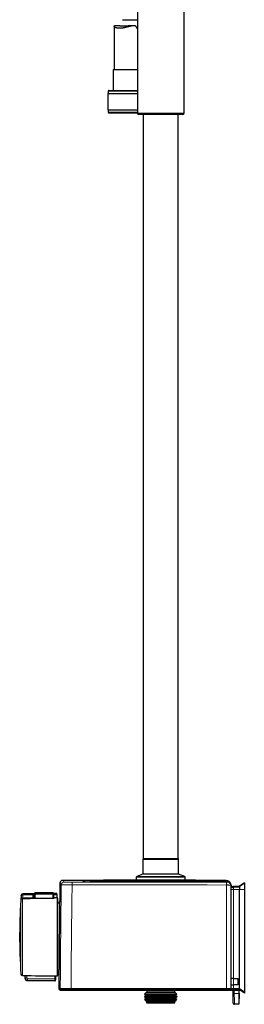
# Model space of a CAD drawing. Units: millimetres. Extents: x 8 to 2426, y 12 to 2386.
# Drawn here: x 456 to 600, y 1121 to 1753 of the extents above; entities that cross this region are included whole.
import ezdxf

# ---------------------------------------------------------------- set-up
doc = ezdxf.new("R2010")
doc.units = ezdxf.units.MM

msp = doc.modelspace()

# ---------------------------------------------------------------- linework, layer by layer
at = {"color": 7, "linetype": 'Continuous', "lineweight": 30}
for p, q in [((561.12, 1692.82), (561.12, 1812.82)), ((531.12, 1770.37), (531.12, 1692.82)), ((516.16, 1748.57), (516.16, 1720.47)), ((519.92, 1748.83), (516.47, 1748.83)), ((521.57, 1752.67), (531.05, 1752.67)), ((528.72, 1748.83), (525.28, 1748.83)), ((515.61, 1720.47), (515.61, 1707.35)), ((519.4, 1720.47), (515.61, 1720.47)), ((531.12, 1720.47), (519.4, 1720.47)), ((512.19, 1705.35), (512.19, 1694.85)), ((512.19, 1705.35), (517.59, 1705.35)), ((512.36, 1706.85), (512.36, 1705.35)), ((512.86, 1707.35), (517.95, 1707.35)), ((517.59, 1705.35), (531.12, 1705.35)), ((517.95, 1707.35), (531.12, 1707.35)), ((512.19, 1694.85), (517.59, 1694.85)), ((512.36, 1694.85), (512.36, 1693.35)), ((531.12, 1692.85), (512.86, 1692.85)), ((517.59, 1694.85), (531.12, 1694.85)), ((560.12, 1691.82), (532.12, 1691.82)), ((534.87, 1691.82), (534.87, 1214.98)), ((557.37, 1214.98), (557.37, 1691.82)), ((534.62, 1214.28), (534.62, 1204.98)), ((534.87, 1214.98), (535.07, 1214.78)), ((534.87, 1214.98), (546.11, 1214.98)), ((546.11, 1214.78), (535.07, 1214.78)), ((546.11, 1214.98), (557.37, 1214.98)), ((557.17, 1214.78), (546.11, 1214.78)), ((557.17, 1214.78), (557.37, 1214.98)), ((557.62, 1204.98), (557.62, 1214.28)), ((501.81, 1199.87), (501.39, 1199.87)), ((530.37, 1202.94), (530.37, 1200.98)), ((530.37, 1200.98), (530.39, 1200.95)), ((530.37, 1200.98), (561.87, 1200.98)), ((534.62, 1204.98), (530.68, 1203.4)), ((546.11, 1204.98), (534.62, 1204.98)), ((557.62, 1204.98), (546.11, 1204.98)), ((561.55, 1203.4), (557.62, 1204.98)), ((561.83, 1200.94), (561.87, 1200.98)), ((561.87, 1200.98), (561.87, 1202.94)), ((591.1, 1198.03), (591.1, 1197.92)), ((591.1, 1197.92), (591.1, 1131.55)), ((596.55, 1196.88), (592.84, 1196.88)), ((592.84, 1196.81), (596.56, 1196.81)), ((599.8, 1199.24), (596.55, 1196.88)), ((596.55, 1196.88), (596.55, 1196.88)), ((596.6, 1196.74), (596.6, 1195.02)), ((596.6, 1131.56), (596.6, 1195.02)), ((599.8, 1199.24), (599.8, 1199.17)), ((599.8, 1199.17), (599.8, 1195.04)), ((599.8, 1195.04), (599.8, 1129.43)), ((464.08, 1192.34), (457.55, 1192.29)), ((464.99, 1192.37), (464.07, 1192.36)), ((464.68, 1191.74), (464.68, 1191.53)), ((464.68, 1191.53), (464.68, 1189.77)), ((464.8, 1189.3), (464.82, 1189.3)), ((464.98, 1192.2), (464.96, 1189.93)), ((464.96, 1189.87), (464.98, 1192.14)), ((464.96, 1189.2), (464.96, 1189.93)), ((464.96, 1189.2), (464.96, 1189.87)), ((465.46, 1189.23), (465.46, 1189.87)), ((476.85, 1192.85), (465.48, 1192.85)), ((476.87, 1189.31), (476.86, 1189.87)), ((479.45, 1192.49), (477.32, 1192.47)), ((477.34, 1192.2), (477.36, 1189.93)), ((477.36, 1189.87), (477.34, 1192.14)), ((477.37, 1189.36), (477.36, 1189.93)), ((477.37, 1189.36), (477.36, 1189.87)), ((477.38, 1189.42), (477.37, 1189.42)), ((477.37, 1189.42), (477.38, 1189.42)), ((479.45, 1192.3), (479.45, 1192.49)), ((479.45, 1192.3), (479.45, 1191.7)), ((479.45, 1191.7), (479.45, 1189.7)), ((480.03, 1140.2), (480.03, 1189.2)), ((481.21, 1186.2), (480.03, 1186.2)), ((480.03, 1143.2), (480.79, 1143.2)), ((458.93, 1139.87), (458.93, 1138.21)), ((460.41, 1136.71), (478.13, 1136.55)), ((478.63, 1139.71), (478.63, 1137.75)), ((592.8, 1137.95), (591.1, 1137.95)), ((592.8, 1137.95), (595.6, 1137.95)), ((595.6, 1137.95), (595.6, 1133.95)), ((482.22, 1130.95), (481.31, 1130.95)), ((482.22, 1130.35), (481.31, 1130.35)), ((484.81, 1130.95), (484.81, 1130.35)), ((588.3, 1130.95), (488.56, 1130.95)), ((588.3, 1130.35), (488.56, 1130.35)), ((537.12, 1130.35), (537.12, 1129.27)), ((555.12, 1129.27), (555.12, 1130.35)), ((587, 1130.35), (587, 1130.95)), ((590.5, 1130.95), (588.3, 1130.95)), ((590.5, 1130.35), (588.3, 1130.35)), ((591.1, 1131.5), (591.09, 1131.55)), ((591.1, 1133.95), (592.8, 1133.95)), ((592.6, 1128.33), (592.56, 1130.35)), ((595.6, 1133.95), (592.8, 1133.95)), ((596.6, 1130.95), (592.84, 1130.95)), ((597.2, 1130.35), (592.84, 1130.35)), ((596.48, 1128.33), (596.51, 1130.35)), ((599.8, 1128.67), (596.55, 1130.95)), ((596.6, 1131.56), (596.6, 1130.95)), ((597.2, 1130.35), (597.2, 1130.49)), ((536.99, 1127.17), (535.64, 1126.39)), ((535.64, 1126.39), (535.64, 1126.15)), ((552.52, 1126.39), (535.64, 1126.39)), ((535.64, 1126.15), (536.99, 1125.37)), ((535.64, 1126.15), (556.59, 1126.15)), ((536.99, 1125.37), (535.68, 1124.61)), ((535.68, 1124.61), (536.35, 1123.94)), ((552.5, 1124.61), (535.68, 1124.61)), ((536.56, 1128.72), (535.74, 1127.89)), ((535.74, 1127.89), (536.99, 1127.17)), ((535.74, 1127.89), (556.5, 1127.89)), ((536.35, 1123.94), (536.99, 1123.57)), ((536.35, 1123.94), (555.88, 1123.94)), ((536.99, 1128.97), (536.56, 1128.72)), ((551.96, 1128.72), (536.56, 1128.72)), ((537.12, 1129.27), (536.88, 1129.03)), ((536.88, 1129.03), (536.99, 1128.97)), ((536.88, 1129.03), (555.36, 1129.03)), ((551.7, 1128.97), (536.99, 1128.97)), ((551.7, 1127.17), (536.99, 1127.17)), ((551.7, 1125.37), (536.99, 1125.37)), ((551.62, 1129.27), (537.12, 1129.27)), ((555.12, 1129.27), (551.62, 1129.27)), ((555.24, 1128.97), (551.7, 1128.97)), ((555.24, 1127.17), (551.7, 1127.17)), ((555.24, 1125.37), (551.7, 1125.37)), ((555.67, 1128.72), (551.96, 1128.72)), ((556.55, 1124.61), (552.5, 1124.61)), ((556.59, 1126.39), (552.52, 1126.39)), ((555.36, 1129.03), (555.12, 1129.27)), ((555.24, 1128.97), (555.36, 1129.03)), ((555.67, 1128.72), (555.24, 1128.97)), ((555.24, 1127.17), (556.5, 1127.89)), ((556.59, 1126.39), (555.24, 1127.17)), ((555.24, 1125.37), (556.59, 1126.15)), ((556.55, 1124.61), (555.24, 1125.37)), ((555.24, 1123.57), (555.88, 1123.94)), ((556.5, 1127.89), (555.67, 1128.72)), ((555.88, 1123.94), (556.55, 1124.61)), ((556.59, 1126.15), (556.59, 1126.39)), ((596.48, 1128.33), (596.36, 1121.45)), ((596.4, 1123.7), (596.48, 1128.37)), ((599.8, 1129.43), (599.8, 1128.67)), ((536.99, 1123.57), (536.82, 1123.47)), ((536.82, 1123.47), (537.02, 1123.27)), ((551.8, 1123.47), (536.82, 1123.47)), ((551.7, 1123.57), (536.99, 1123.57)), ((537.02, 1123.27), (537.02, 1122.57)), ((551.68, 1123.27), (537.02, 1123.27)), ((537.02, 1122.57), (537.32, 1122.27)), ((551.68, 1122.57), (537.02, 1122.57)), ((551.5, 1122.27), (537.32, 1122.27)), ((554.92, 1122.27), (551.5, 1122.27)), ((555.22, 1123.27), (551.68, 1123.27)), ((555.22, 1122.57), (551.68, 1122.57)), ((555.24, 1123.57), (551.7, 1123.57)), ((555.41, 1123.47), (551.8, 1123.47)), ((554.92, 1122.27), (555.22, 1122.57)), ((555.22, 1123.27), (555.41, 1123.47)), ((555.22, 1122.57), (555.22, 1123.27)), ((555.41, 1123.47), (555.24, 1123.57)), ((596.36, 1121.45), (593.45, 1121.45))]:
    msp.add_line(p, q, dxfattribs=at)
at = {"color": 252, "linetype": 'Continuous', "lineweight": 0}
for p, q in [((517.68, 1706.85), (512.36, 1706.85)), ((531.12, 1706.85), (517.68, 1706.85)), ((512.36, 1693.35), (531.12, 1693.35)), ((531.12, 1692.82), (561.12, 1692.82)), ((557.62, 1214.28), (534.62, 1214.28)), ((497.32, 1200.11), (497.3, 1200.13)), ((501.39, 1199.87), (501.39, 1199.87)), ((561.87, 1202.94), (530.37, 1202.94)), ((530.68, 1203.4), (546.1, 1203.4)), ((546.1, 1203.4), (561.55, 1203.4)), ((588.11, 1200.8), (588.11, 1200.89)), ((588.11, 1200.8), (588.11, 1200.8)), ((589.31, 1199.72), (589.31, 1199.83)), ((588.3, 1131.55), (588.3, 1197.93)), ((591.1, 1198.11), (591.1, 1198.03)), ((592.84, 1196.88), (592.84, 1196.81)), ((592.84, 1195.02), (592.84, 1137.95)), ((596.6, 1195.02), (592.84, 1195.02)), ((592.9, 1196.41), (592.9, 1196.15)), ((596.55, 1196.81), (599.8, 1199.17)), ((596.6, 1195.02), (599.8, 1195.04)), ((456.35, 1140.83), (456.35, 1188.18)), ((456.56, 1191.2), (456.56, 1191.37)), ((457.33, 1189.1), (457.33, 1139.9)), ((457.55, 1192.29), (457.55, 1192.08)), ((457.57, 1192.08), (464.08, 1192.12)), ((464.08, 1191.53), (457.58, 1191.49)), ((464.07, 1192.36), (464.07, 1192.34)), ((464.08, 1192.12), (464.08, 1192.34)), ((464.08, 1189.78), (464.08, 1191.53)), ((464.48, 1192.18), (464.98, 1192.19)), ((464.98, 1191.59), (464.68, 1191.59)), ((465.28, 1189.23), (465.28, 1189.23)), ((465.48, 1192.14), (465.46, 1189.87)), ((465.48, 1192.63), (465.48, 1192.14)), ((465.48, 1192.63), (476.84, 1192.63)), ((476.84, 1192.14), (465.48, 1192.14)), ((476.78, 1189.31), (476.78, 1189.31)), ((476.84, 1192.63), (476.84, 1192.14)), ((476.84, 1192.14), (476.86, 1189.87)), ((477.34, 1192.28), (479.45, 1192.3)), ((479.45, 1191.7), (477.35, 1191.69)), ((479.53, 1139.7), (479.53, 1189.7)), ((459.08, 1138.39), (459.08, 1139.87)), ((460.07, 1139.86), (460.07, 1138.38)), ((460.56, 1137.88), (478.13, 1137.75)), ((478.13, 1136.77), (460.56, 1136.9)), ((478.13, 1137.75), (478.13, 1139.7)), ((478.13, 1136.55), (478.13, 1136.77)), ((592.8, 1133.95), (592.8, 1137.95)), ((485.71, 1130.95), (485.71, 1130.35)), ((489.08, 1130.35), (489.08, 1130.95)), ((586.35, 1130.95), (586.35, 1130.35)), ((587.04, 1130.35), (587.04, 1130.95)), ((590.9, 1130.35), (590.9, 1130.95)), ((592.84, 1133.95), (592.84, 1131.56)), ((592.84, 1131.56), (592.84, 1130.95)), ((592.84, 1131.56), (596.6, 1131.56)), ((593.31, 1130.35), (593.35, 1128.33)), ((596.6, 1131.66), (599.8, 1129.43)), ((593.35, 1128.33), (596.48, 1128.33))]:
    msp.add_line(p, q, dxfattribs=at)
at = {"color": 252, "linetype": 'Continuous', "lineweight": 0, "flags": 128}
for points in [[(489.21, 1199.71), (501.6, 1199.74), (513.99, 1199.76), (526.37, 1199.77), (538.76, 1199.77), (551.15, 1199.77), (563.53, 1199.75), (575.92, 1199.73), (588.31, 1199.71)], [(496.62, 1199.91), (496.5, 1200.05), (496.4, 1200.19), (496.3, 1200.31), (496.21, 1200.42), (496.13, 1200.52), (496.05, 1200.61), (495.99, 1200.69), (495.94, 1200.75), (495.9, 1200.8)], [(496.82, 1199.9), (496.79, 1199.9), (496.62, 1199.91)], [(500.7, 1199.87), (500.7, 1199.98), (500.7, 1200.12), (500.7, 1200.25), (500.7, 1200.36), (500.7, 1200.47), (500.7, 1200.56), (500.7, 1200.64), (500.7, 1200.71), (500.7, 1200.76), (500.7, 1200.8), (500.7, 1200.82), (500.7, 1200.83)], [(520.79, 1199.9), (512.25, 1199.89), (501.39, 1199.87)], [(588.11, 1199.84), (588.11, 1199.96), (588.11, 1200.1), (588.11, 1200.22), (588.11, 1200.34), (588.11, 1200.44), (588.11, 1200.54), (588.11, 1200.62), (588.11, 1200.68), (588.11, 1200.74), (588.11, 1200.77), (588.11, 1200.8), (588.11, 1200.8)], [(588.31, 1199.71), (588.31, 1199.7), (588.31, 1199.67), (588.31, 1199.63), (588.31, 1199.58), (588.31, 1199.52), (588.31, 1199.44), (588.31, 1199.34), (588.31, 1199.24), (588.3, 1199.12), (588.3, 1199), (588.3, 1198.86), (588.3, 1198.72), (588.3, 1198.57), (588.3, 1198.42), (588.3, 1198.26), (588.3, 1198.1), (588.3, 1197.93)], [(588.3, 1197.93), (575.91, 1197.96), (563.53, 1197.98), (551.14, 1197.99), (538.75, 1198), (526.36, 1197.99), (513.98, 1197.98), (501.59, 1197.96), (489.2, 1197.94)], [(591.1, 1197.3), (591.11, 1197.19), (591.13, 1197.09), (591.17, 1196.98), (591.22, 1196.88), (591.29, 1196.79), (591.37, 1196.69), (591.47, 1196.61), (591.57, 1196.52), (591.69, 1196.45), (591.82, 1196.38), (591.96, 1196.32), (592.1, 1196.27), (592.25, 1196.23), (592.41, 1196.2), (592.57, 1196.17), (592.74, 1196.16), (592.9, 1196.15)], [(488.56, 1131.55), (501.02, 1131.55), (513.49, 1131.55), (525.96, 1131.55), (538.43, 1131.55), (550.9, 1131.55), (563.36, 1131.55), (575.83, 1131.55), (588.3, 1131.55)]]:
    msp.add_lwpolyline(points, dxfattribs=at)
at = {"color": 7, "linetype": 'Continuous', "lineweight": 30, "flags": 128}
for points in [[(500.7, 1200.83), (511.62, 1200.85), (522.55, 1200.86), (533.48, 1200.86), (544.4, 1200.86), (555.33, 1200.86), (566.25, 1200.85), (577.18, 1200.83), (588.11, 1200.8)], [(588.31, 1199.84), (577.44, 1199.86), (566.58, 1199.88), (555.71, 1199.9), (544.85, 1199.9), (533.98, 1199.9), (523.12, 1199.9), (520.79, 1199.9)], [(464.07, 1192.36), (463.95, 1192.35), (463.88, 1192.34)]]:
    msp.add_lwpolyline(points, dxfattribs=at)
at = {"color": 7, "linetype": 'Continuous', "lineweight": 30}
for centre, radius, start, end in [((512.86, 1706.85), 0.5, 90, 180), ((512.86, 1693.35), 0.5, 180, 270), ((532.12, 1692.82), 1, 180, 270), ((560.12, 1692.82), 1, 270, 0), ((535.12, 1214.28), 0.5, 90, 180), ((557.12, 1214.28), 0.5, 0, 90), ((538.85, -18799.05), 20000, 89.858888, 90.159499), ((530.87, 1202.94), 0.5, 111.80141, 180), ((561.37, 1202.94), 0.5, 0, 68.19859), ((588.1, 1197.89), 3, 11.66114, 89.85889), ((588.49, 1174.86), 24.98, 88.12206, 90.41475), ((589.3, 1198.03), 1.8, 2.5584, 89.85697), ((7980.6, 1090.95), 7500, 179.17378, 179.272324), ((592.84, 1198.68), 1.8, 193.74971, 270), ((804.03, 1164.7), 348.5, 175.61105, 183.92737), ((804, 1164.73), 348.45, 175.64256, 175.8831), ((457.55, 1191.29), 1, 90.4, 175.61105), ((464.08, 1191.74), 0.6, 0, 90.4), ((480.03, -103.71), 1293.41, 90.02216, 90.10855), ((479.53, 1189.2), 0.5, 0, 90.02216), ((7980.6, 1090.95), 7500, 179.600836, 179.689812), ((457.35, 1140.9), 1, 183.92737, 268.99431), ((480.03, 2433.11), 1293.41, 268.99431, 269.97784), ((478.13, 1137.05), 0.5, 269.5, 0), ((479.53, 1140.2), 0.5, 269.97784, 0), ((590.5, 1131.55), 0.6, 270, 354.83238), ((593.45, 1122.2), 0.75, 181, 270)]:
    msp.add_arc(centre, radius, start, end, dxfattribs=at)
at = {"color": 252, "linetype": 'Continuous', "lineweight": 0}
for centre, radius, start, end in [((484.06, 1197.95), 1.8, 90.16225, 179.17579), ((542.99, 1198.49), 53.79, 178.69748, 180.58753), ((495.9, 1199), 1.8, 39.02828, 90.1236), ((509.16, 1200.2), 78.95, 359.7402, 0.43959), ((588.62, 1222.17), 22.46, 269.20163, 271.75464), ((589.3, 1197.92), 1.8, 0.00164, 89.85718), ((592.84, 1198.61), 1.8, 195.13947, 270.00007), ((592.73, 1198.04), 1.64, 188.15614, 276.06709), ((592.54, 1279.88), 84.85, 269.02793, 270.20277), ((457.34, 1188.1), 0.993, 90.5693, 175.56641), ((455.14, 1161.1), 28.67, 85.39273, 87.38291), ((803.99, 1164.74), 347.45, 175.5843, 175.8831), ((460.05, 1191.61), 2.55, 169.43952, 182.70599), ((515.6, 1191.99), 58.03, 179.91226, 180.49468), ((518.73, 1192.02), 54.65, 179.89428, 180.51269), ((464.09, 1191.52), 0.598, 0.22863, 90.6227), ((464.23, 1175.01), 16.52, 88.43515, 90.52317), ((464.23, 1173.26), 16.52, 88.43515, 90.52317), ((456.64, 1189.21), 7.51, 359.8754, 0.46478), ((465.48, 1192.14), 0.498, 89.78628, 179.2745), ((462.49, 863.24), 328.92, 89.47914, 89.56624), ((476.85, 1192.14), 0.498, 0.7255, 90.21372), ((479.83, 863.24), 328.92, 90.43376, 90.52086), ((459.85, 1167.93), 29.55, 268.50156, 270.41655), ((478.25, 1150.32), 12.57, 269.44953, 271.73882), ((478.13, 1137.26), 0.498, 269.27559, 359.78702), ((482.22, 1131.55), 0.6, 179.68876, 269.99896), ((505.95, 1131.4), 17.4, 179.50159, 181.48813), ((802.83, 1131.4), 214.53, 179.95957, 180.12068), ((592.97, 1138.06), 9.73, 267.79263, 272.20737)]:
    msp.add_arc(centre, radius, start, end, dxfattribs=at)
at = {"color": 7, "linetype": 'Continuous', "lineweight": 30}
msp.add_ellipse((464.74, 1164.15), major_axis=(0.25, 28.2), ratio=0.000073, start_param=6.160056, end_param=6.389654, dxfattribs=at)
at = {"color": 252, "linetype": 'Continuous', "lineweight": 0}
msp.add_ellipse((477.59, 1164.15), major_axis=(-0.25, 28.2), ratio=0.000073, start_param=6.176717, end_param=6.406314, dxfattribs=at)
at = {"color": 7, "linetype": 'Continuous', "lineweight": 30}
for points, knots in [([(531.12, 1746.77), (531.12, 1746.77), (531.1, 1746.83), (531.06, 1746.95), (531, 1747.12), (530.91, 1747.31), (530.81, 1747.52), (530.69, 1747.74), (530.54, 1747.96), (530.38, 1748.16), (530.19, 1748.35), (529.99, 1748.51), (529.75, 1748.64), (529.49, 1748.74), (529.21, 1748.8), (528.91, 1748.84), (528.6, 1748.84), (528.3, 1748.82), (528, 1748.78), (527.66, 1748.72), (527.29, 1748.65), (526.9, 1748.56), (526.49, 1748.45), (526.05, 1748.34), (525.58, 1748.21), (525.05, 1748.06), (524.52, 1747.92), (524, 1747.78), (523.54, 1747.67), (523.08, 1747.56), (522.65, 1747.47), (522.25, 1747.4), (521.87, 1747.33), (521.46, 1747.27), (521.02, 1747.22), (520.53, 1747.17), (520.04, 1747.15), (519.58, 1747.14), (519.18, 1747.16), (518.82, 1747.18), (518.48, 1747.22), (518.16, 1747.28), (517.84, 1747.35), (517.53, 1747.44), (517.22, 1747.55), (516.95, 1747.68), (516.71, 1747.83), (516.51, 1747.98), (516.35, 1748.14), (516.24, 1748.31), (516.17, 1748.45), (516.16, 1748.58), (516.18, 1748.68), (516.23, 1748.77), (516.32, 1748.81), (516.4, 1748.84), (516.46, 1748.83), (516.47, 1748.83)], [0, 0, 0, 0, 0.002666, 0.018076, 0.03349, 0.049097, 0.064705, 0.082332, 0.099996, 0.116749, 0.133564, 0.150476, 0.167535, 0.184367, 0.201358, 0.218502, 0.235789, 0.249821, 0.263912, 0.280588, 0.29734, 0.314822, 0.333052, 0.351353, 0.371349, 0.391428, 0.417565, 0.436053, 0.454609, 0.472796, 0.491053, 0.506087, 0.521164, 0.536356, 0.556296, 0.576351, 0.598264, 0.620334, 0.638232, 0.656215, 0.673933, 0.691731, 0.709387, 0.731381, 0.753512, 0.775908, 0.798432, 0.822513, 0.846892, 0.871421, 0.896261, 0.916755, 0.937359, 0.958122, 0.979041, 0.994727, 1, 1, 1, 1]), ([(519.92, 1748.83), (519.92, 1748.83), (519.91, 1748.83), (519.93, 1748.83), (519.97, 1748.82), (520.04, 1748.8), (520.12, 1748.77), (520.23, 1748.75), (520.36, 1748.72), (520.52, 1748.7), (520.7, 1748.67), (520.9, 1748.65), (521.13, 1748.64), (521.37, 1748.63), (521.63, 1748.62), (521.9, 1748.63), (522.18, 1748.63), (522.47, 1748.65), (522.77, 1748.67), (523.08, 1748.69), (523.38, 1748.71), (523.69, 1748.74), (524, 1748.77), (524.31, 1748.79), (524.62, 1748.81), (524.93, 1748.83), (525.15, 1748.84), (525.26, 1748.83), (525.28, 1748.83)], [0, 0, 0, 0, 0.012981, 0.049814, 0.086871, 0.124161, 0.161667, 0.201985, 0.242567, 0.283696, 0.325108, 0.366687, 0.408567, 0.450918, 0.493918, 0.53457, 0.57551, 0.616894, 0.658884, 0.699446, 0.740282, 0.781536, 0.823362, 0.864891, 0.906714, 0.949006, 0.991955, 1, 1, 1, 1]), ([(483.18, 1200.87), (483.11, 1200.87), (482.97, 1200.86), (482.77, 1200.83), (482.59, 1200.78), (482.43, 1200.71), (482.3, 1200.64), (482.19, 1200.58), (482.1, 1200.51), (482, 1200.43), (481.89, 1200.33), (481.75, 1200.17), (481.63, 1199.99), (481.52, 1199.78), (481.45, 1199.57), (481.4, 1199.34), (481.39, 1199.18), (481.38, 1199.1)], [0, 0, 0, 0, 0.07658, 0.148852, 0.215721, 0.276297, 0.329898, 0.376043, 0.414414, 0.450023, 0.509866, 0.584115, 0.672063, 0.746232, 0.826437, 0.911499, 1, 1, 1, 1]), ([(497.5, 1199.88), (497.5, 1199.88), (497.5, 1199.89), (497.49, 1199.9), (497.48, 1199.91), (497.47, 1199.93), (497.46, 1199.94), (497.45, 1199.95), (497.44, 1199.96), (497.44, 1199.97), (497.43, 1199.97), (497.43, 1199.98), (497.43, 1199.98), (497.42, 1199.98), (497.42, 1199.99), (497.42, 1199.99), (497.41, 1199.99), (497.41, 1200), (497.41, 1200), (497.4, 1200.01), (497.4, 1200.02), (497.39, 1200.02), (497.39, 1200.03), (497.38, 1200.03), (497.38, 1200.04), (497.37, 1200.05), (497.37, 1200.05), (497.36, 1200.06), (497.36, 1200.07), (497.35, 1200.07), (497.35, 1200.08), (497.34, 1200.09), (497.33, 1200.09), (497.33, 1200.1), (497.32, 1200.11), (497.32, 1200.11), (497.31, 1200.12), (497.31, 1200.13), (497.3, 1200.13), (497.3, 1200.14), (497.3, 1200.14)], [0, 0, 0, 0, 0.009285, 0.05315, 0.092463, 0.13092, 0.168519, 0.205261, 0.241146, 0.276174, 0.286983, 0.297882, 0.309406, 0.321591, 0.334438, 0.347946, 0.364714, 0.382402, 0.401008, 0.420532, 0.441402, 0.463228, 0.48601, 0.509749, 0.534444, 0.560096, 0.586704, 0.614268, 0.642789, 0.672266, 0.7027, 0.73409, 0.766436, 0.799739, 0.831106, 0.863278, 0.896253, 0.930032, 0.964614, 1, 1, 1, 1]), ([(589.5, 1199.81), (589.5, 1199.81), (589.45, 1199.82), (589.39, 1199.82), (589.33, 1199.83), (589.31, 1199.83)], [0, 0, 0, 0, 0.096471, 0.629888, 1, 1, 1, 1]), ([(590.97, 1198.69), (590.96, 1198.73), (590.94, 1198.8), (590.9, 1198.9), (590.86, 1198.98), (590.83, 1199.07), (590.8, 1199.12), (590.79, 1199.15)], [0, 0, 0, 0, 0.256989, 0.446949, 0.634102, 0.818451, 1, 1, 1, 1]), ([(456.56, 1191.2), (456.56, 1191.23), (456.57, 1191.29), (456.58, 1191.35), (456.59, 1191.39), (456.6, 1191.41)], [0, 0, 0, 0, 0.403225, 0.769504, 1, 1, 1, 1]), ([(465.28, 1189.23), (465.26, 1189.23), (465.2, 1189.23), (465.13, 1189.22), (465.05, 1189.21), (464.97, 1189.2), (464.88, 1189.2), (464.79, 1189.19), (464.7, 1189.19), (464.61, 1189.19), (464.56, 1189.19), (464.53, 1189.2)], [0, 0, 0, 0, 0.097585, 0.197593, 0.295442, 0.420712, 0.524175, 0.630179, 0.737487, 0.859402, 1, 1, 1, 1]), ([(464.68, 1189.77), (464.68, 1189.72), (464.68, 1189.6), (464.68, 1189.45), (464.68, 1189.31), (464.68, 1189.23), (464.68, 1189.19)], [0, 0, 0, 0, 0.281813, 0.5592, 0.77783, 1, 1, 1, 1]), ([(464.8, 1189.3), (464.8, 1189.3), (464.77, 1189.31), (464.73, 1189.31), (464.7, 1189.31), (464.68, 1189.31)], [0, 0, 0, 0, 0.1902, 0.723279, 1, 1, 1, 1]), ([(464.96, 1189.29), (464.95, 1189.29), (464.9, 1189.29), (464.85, 1189.3), (464.82, 1189.3)], [0, 0, 0, 0, 0.201385, 1, 1, 1, 1]), ([(465.48, 1192.85), (465.43, 1192.85), (465.34, 1192.84), (465.22, 1192.78), (465.14, 1192.72), (465.1, 1192.68), (465.09, 1192.65), (465.08, 1192.64), (465.07, 1192.63), (465.06, 1192.62), (465.05, 1192.6), (465.04, 1192.58), (465.03, 1192.55), (465.02, 1192.52), (465.01, 1192.49), (465, 1192.46), (465, 1192.41), (464.99, 1192.37), (464.99, 1192.31), (464.99, 1192.26), (464.99, 1192.24)], [0, 0, 0, 0, 0.044475, 0.082277, 0.110868, 0.129264, 0.1346, 0.137466, 0.142314, 0.148792, 0.157164, 0.18947, 0.236875, 0.299607, 0.377742, 0.471311, 0.580323, 0.704777, 0.844671, 1, 1, 1, 1]), ([(476.78, 1189.31), (474.93, 1189.3), (471.09, 1189.29), (467.26, 1189.25), (465.28, 1189.23)], [0, 0, 0, 0, 0.484547, 1, 1, 1, 1]), ([(477.58, 1189.44), (477.58, 1189.43), (477.57, 1189.42), (477.52, 1189.39), (477.45, 1189.37), (477.35, 1189.35), (477.23, 1189.33), (477.12, 1189.32), (477.02, 1189.31), (476.92, 1189.31), (476.84, 1189.31), (476.78, 1189.31)], [0, 0, 0, 0, 0.121245, 0.246475, 0.370935, 0.496674, 0.623397, 0.747451, 0.811928, 0.875046, 1, 1, 1, 1]), ([(476.97, 1189.31), (476.95, 1189.31), (476.89, 1189.31), (476.82, 1189.31), (476.78, 1189.31)], [0, 0, 0, 0, 0.386704, 1, 1, 1, 1]), ([(477.34, 1192.24), (477.34, 1192.26), (477.34, 1192.31), (477.34, 1192.37), (477.33, 1192.42), (477.32, 1192.47), (477.31, 1192.51), (477.3, 1192.55), (477.28, 1192.58), (477.26, 1192.62), (477.24, 1192.66), (477.21, 1192.69), (477.2, 1192.7), (477.18, 1192.72), (477.16, 1192.73), (477.12, 1192.77), (477.05, 1192.81), (476.96, 1192.84), (476.88, 1192.85), (476.84, 1192.85)], [0, 0, 0, 0, 0.156966, 0.298527, 0.424695, 0.535488, 0.63093, 0.711067, 0.775991, 0.825894, 0.861254, 0.879086, 0.885826, 0.889253, 0.894433, 0.910556, 0.934177, 0.964521, 1, 1, 1, 1]), ([(477.58, 1189.7), (477.56, 1189.69), (477.51, 1189.69), (477.44, 1189.64), (477.39, 1189.57), (477.39, 1189.52), (477.38, 1189.5)], [0, 0, 0, 0, 0.243396, 0.500334, 0.757103, 1, 1, 1, 1]), ([(477.38, 1189.36), (477.38, 1189.39), (477.38, 1189.45), (477.38, 1189.49), (477.38, 1189.49), (477.38, 1189.49)], [0, 0, 0, 0, 0.385223, 0.776375, 1, 1, 1, 1]), ([(481.21, 1186.2), (481.21, 1186.27), (481.21, 1186.45), (481.21, 1186.71), (481.22, 1186.97), (481.22, 1187.2), (481.22, 1187.38), (481.23, 1187.52), (481.23, 1187.63), (481.23, 1187.68), (481.23, 1187.7), (481.23, 1187.69), (481.23, 1187.66), (481.23, 1187.59), (481.23, 1187.5), (481.23, 1187.38), (481.23, 1187.24), (481.22, 1187.09), (481.22, 1186.91), (481.22, 1186.69), (481.22, 1186.45), (481.21, 1186.17), (481.21, 1185.87), (481.21, 1185.55), (481.2, 1185.2), (481.2, 1184.84), (481.19, 1184.46), (481.19, 1184.07), (481.19, 1183.67), (481.18, 1183.38), (481.18, 1183.24)], [0, 0, 0, 0, 0.025787, 0.0676889, 0.1098682, 0.1520476, 0.1945284, 0.2370093, 0.2797789, 0.3226263, 0.3585941, 0.3946082, 0.4290947, 0.4635813, 0.498232, 0.5328827, 0.5649247, 0.5969666, 0.62914, 0.6613134, 0.6972812, 0.7332953, 0.7677818, 0.8022683, 0.836919, 0.8715696, 0.9036115, 0.9356533, 0.9678267, 1, 1, 1, 1]), ([(481.18, 1183.24), (481.18, 1183.12), (481.18, 1182.88), (481.17, 1182.5), (481.17, 1182.11), (481.16, 1181.71), (481.16, 1181.3), (481.15, 1180.87), (481.15, 1180.43), (481.15, 1179.98), (481.14, 1179.52), (481.13, 1179.06), (481.13, 1178.59), (481.12, 1178.12), (481.12, 1177.63), (481.11, 1177.01), (481.1, 1176.23), (481.09, 1175.3), (481.08, 1174.37), (481.08, 1173.49), (481.07, 1172.66), (481.06, 1171.9), (481.05, 1171.13), (481.04, 1170.37), (481.03, 1169.6), (481.03, 1168.84), (481.02, 1168.09), (481.01, 1167.36), (481.01, 1166.63), (481, 1165.87), (480.99, 1165.07), (480.98, 1164.26), (480.97, 1163.46), (480.97, 1162.67), (480.96, 1161.88), (480.95, 1161.11), (480.94, 1160.37), (480.94, 1159.65), (480.93, 1158.93), (480.92, 1158.2), (480.92, 1157.44), (480.91, 1156.67), (480.9, 1155.92), (480.9, 1155.2), (480.89, 1154.48), (480.88, 1153.79), (480.88, 1153.14), (480.87, 1152.51), (480.87, 1151.89), (480.86, 1151.26), (480.86, 1150.62), (480.85, 1149.99), (480.84, 1149.38), (480.84, 1148.8), (480.83, 1148.23), (480.83, 1147.7), (480.83, 1147.21), (480.82, 1146.74), (480.82, 1146.29), (480.81, 1145.84), (480.81, 1145.39), (480.81, 1144.96), (480.8, 1144.56), (480.8, 1144.19), (480.8, 1143.85), (480.79, 1143.53), (480.79, 1143.25), (480.79, 1142.99), (480.79, 1142.76), (480.79, 1142.54), (480.78, 1142.34), (480.78, 1142.16), (480.78, 1142.02), (480.78, 1141.9), (480.78, 1141.81), (480.78, 1141.74), (480.78, 1141.71), (480.78, 1141.7), (480.78, 1141.71), (480.78, 1141.74), (480.78, 1141.81), (480.78, 1141.91), (480.78, 1142.03), (480.78, 1142.17), (480.78, 1142.35), (480.78, 1142.55), (480.78, 1142.76), (480.78, 1142.98), (480.78, 1143.13), (480.79, 1143.2)], [0, 0, 0, 0, 0.009129, 0.018258, 0.027413, 0.036567, 0.04575, 0.054934, 0.064142, 0.073351, 0.08258, 0.091815, 0.100695, 0.109574, 0.118477, 0.12738, 0.143713, 0.160081, 0.175458, 0.190865, 0.203345, 0.21584, 0.227806, 0.239772, 0.251795, 0.263817, 0.274935, 0.286053, 0.297216, 0.308379, 0.320858, 0.333354, 0.345319, 0.357284, 0.369307, 0.381329, 0.392446, 0.403563, 0.414726, 0.425889, 0.438367, 0.450862, 0.462827, 0.474792, 0.486814, 0.498836, 0.509953, 0.521069, 0.532232, 0.543394, 0.555873, 0.568367, 0.580332, 0.592296, 0.604318, 0.616339, 0.627456, 0.638572, 0.649734, 0.660896, 0.673375, 0.685869, 0.697833, 0.709798, 0.721819, 0.73384, 0.744957, 0.756073, 0.767235, 0.778397, 0.790875, 0.803369, 0.815334, 0.827298, 0.83932, 0.851341, 0.862457, 0.873574, 0.884736, 0.895897, 0.908376, 0.920871, 0.932835, 0.9448, 0.956821, 0.968843, 0.979959, 0.991076, 1, 1, 1, 1]), ([(458.93, 1138.21), (458.93, 1138.21), (458.93, 1138.21), (458.93, 1138.21), (458.93, 1138.21)], [0, 0, 0, 0, 0.641841, 1, 1, 1, 1]), ([(458.94, 1138.2), (458.94, 1138.15), (458.94, 1138.05), (458.97, 1137.9), (459.01, 1137.75), (459.06, 1137.6), (459.13, 1137.46), (459.22, 1137.33), (459.32, 1137.21), (459.44, 1137.08), (459.58, 1136.97), (459.75, 1136.87), (459.95, 1136.78), (460.17, 1136.72), (460.34, 1136.71), (460.42, 1136.71)], [0, 0, 0, 0, 0.064206, 0.129836, 0.19656, 0.264014, 0.331809, 0.399541, 0.466809, 0.533228, 0.619823, 0.70354, 0.783787, 0.896667, 1, 1, 1, 1]), ([(478.63, 1137.75), (478.63, 1137.72), (478.63, 1137.66), (478.63, 1137.58), (478.63, 1137.5), (478.63, 1137.42), (478.63, 1137.36), (478.63, 1137.31), (478.63, 1137.28), (478.63, 1137.27), (478.63, 1137.26)], [0, 0, 0, 0, 0.125197, 0.250006, 0.375394, 0.500006, 0.625394, 0.750006, 0.875198, 1, 1, 1, 1]), ([(480.71, 1131.55), (480.72, 1131.51), (480.72, 1131.42), (480.76, 1131.31), (480.81, 1131.22), (480.86, 1131.16), (480.92, 1131.09), (481.02, 1131.02), (481.16, 1130.96), (481.26, 1130.95), (481.31, 1130.95)], [0, 0, 0, 0, 0.148526, 0.275982, 0.375887, 0.450044, 0.545472, 0.67254, 0.826894, 1, 1, 1, 1]), ([(488.56, 1130.95), (488.39, 1130.95), (488.04, 1130.95), (487.52, 1130.95), (487.01, 1130.95), (486.51, 1130.95), (486.03, 1130.95), (485.57, 1130.95), (485.14, 1130.95), (484.74, 1130.95), (484.37, 1130.95), (484.01, 1130.95), (483.67, 1130.95), (483.36, 1130.95), (483.07, 1130.95), (482.81, 1130.95), (482.6, 1130.95), (482.44, 1130.95), (482.31, 1130.95), (482.24, 1130.95), (482.22, 1130.95), (482.22, 1130.95)], [0, 0, 0, 0, 0.0526375, 0.1051043, 0.1574517, 0.2097125, 0.2619065, 0.3140463, 0.3631688, 0.4122664, 0.4613602, 0.510481, 0.5596023, 0.6144299, 0.6692959, 0.7242152, 0.7791948, 0.8342409, 0.8893673, 0.944603, 1, 1, 1, 1]), ([(488.56, 1130.35), (488.39, 1130.35), (488.04, 1130.35), (487.52, 1130.35), (487.01, 1130.35), (486.51, 1130.35), (486.03, 1130.35), (485.57, 1130.35), (485.14, 1130.35), (484.74, 1130.35), (484.37, 1130.35), (484.01, 1130.35), (483.67, 1130.35), (483.36, 1130.35), (483.07, 1130.35), (482.81, 1130.35), (482.6, 1130.35), (482.44, 1130.35), (482.31, 1130.35), (482.24, 1130.35), (482.22, 1130.35), (482.22, 1130.35)], [0, 0, 0, 0, 0.052637, 0.105104, 0.157452, 0.209713, 0.261906, 0.314046, 0.363169, 0.412266, 0.46136, 0.510481, 0.559602, 0.61443, 0.669296, 0.724215, 0.779195, 0.834241, 0.889367, 0.944603, 1, 1, 1, 1]), ([(592.84, 1130.35), (592.73, 1130.35), (592.52, 1130.35), (592.21, 1130.35), (591.91, 1130.35), (591.63, 1130.35), (591.37, 1130.35), (591.14, 1130.35), (590.95, 1130.35), (590.78, 1130.35), (590.64, 1130.35), (590.53, 1130.35), (590.49, 1130.35), (590.47, 1130.35)], [0, 0, 0, 0, 0.095334, 0.189235, 0.282253, 0.374771, 0.467044, 0.55926, 0.646308, 0.733618, 0.821422, 0.910058, 1, 1, 1, 1]), ([(592.84, 1130.95), (592.73, 1130.95), (592.52, 1130.95), (592.21, 1130.95), (591.91, 1130.95), (591.63, 1130.95), (591.37, 1130.95), (591.14, 1130.95), (590.95, 1130.95), (590.78, 1130.95), (590.64, 1130.95), (590.55, 1130.95), (590.51, 1130.95), (590.5, 1130.95)], [0, 0, 0, 0, 0.099658, 0.197819, 0.295057, 0.391772, 0.488231, 0.58463, 0.675627, 0.766897, 0.858685, 0.951342, 1, 1, 1, 1]), ([(592.7, 1122.19), (592.7, 1122.19), (592.7, 1122.2), (592.7, 1122.26), (592.7, 1122.35), (592.7, 1122.48), (592.7, 1122.65), (592.69, 1122.85), (592.69, 1123.08), (592.68, 1123.35), (592.68, 1123.65), (592.67, 1123.97), (592.67, 1124.33), (592.66, 1124.71), (592.65, 1125.11), (592.65, 1125.53), (592.64, 1125.97), (592.63, 1126.42), (592.62, 1126.89), (592.61, 1127.36), (592.61, 1127.84), (592.6, 1128.17), (592.6, 1128.33)], [0, 0, 0, 0, 0.050002, 0.099946, 0.150009, 0.19994, 0.249983, 0.299972, 0.349922, 0.399996, 0.44993, 0.499976, 0.549968, 0.599921, 0.649999, 0.699936, 0.749983, 0.79998, 0.849934, 0.900022, 0.949965, 1, 1, 1, 1]), ([(592.72, 1122.05), (592.72, 1122.03), (592.73, 1121.98), (592.76, 1121.92), (592.8, 1121.86), (592.83, 1121.81), (592.87, 1121.76), (592.89, 1121.73), (592.93, 1121.7), (592.97, 1121.65), (593.05, 1121.6), (593.16, 1121.54), (593.29, 1121.49), (593.4, 1121.49), (593.45, 1121.48)], [0, 0, 0, 0, 0.162394, 0.29693, 0.404147, 0.485928, 0.518898, 0.548133, 0.577075, 0.623104, 0.690334, 0.777607, 0.882315, 1, 1, 1, 1])]:
    msp.add_open_spline(points, degree=3, knots=knots, dxfattribs=at)
at = {"color": 252, "linetype": 'Continuous', "lineweight": 0}
for points, knots in [([(483.18, 1200.87), (483.18, 1200.87), (483.18, 1200.87), (483.18, 1200.87), (483.18, 1200.87), (483.18, 1200.87), (483.19, 1200.86), (483.19, 1200.86), (483.19, 1200.86), (483.19, 1200.85), (483.2, 1200.85), (483.2, 1200.84), (483.2, 1200.84), (483.21, 1200.83), (483.21, 1200.83), (483.22, 1200.82), (483.22, 1200.82), (483.22, 1200.81), (483.23, 1200.81), (483.23, 1200.81), (483.23, 1200.81), (483.23, 1200.8), (483.24, 1200.8), (483.24, 1200.79), (483.24, 1200.79), (483.25, 1200.78), (483.25, 1200.78), (483.26, 1200.77), (483.26, 1200.77), (483.26, 1200.77), (483.26, 1200.77), (483.26, 1200.76), (483.27, 1200.76), (483.27, 1200.75), (483.28, 1200.75), (483.28, 1200.74), (483.29, 1200.73), (483.3, 1200.72), (483.3, 1200.71), (483.31, 1200.7), (483.32, 1200.69), (483.33, 1200.68), (483.33, 1200.67), (483.34, 1200.66), (483.35, 1200.65), (483.36, 1200.65), (483.36, 1200.64), (483.37, 1200.63), (483.38, 1200.62), (483.39, 1200.61), (483.39, 1200.6), (483.4, 1200.59), (483.41, 1200.58), (483.42, 1200.57), (483.43, 1200.55), (483.44, 1200.54), (483.45, 1200.53), (483.46, 1200.52), (483.46, 1200.51), (483.46, 1200.51), (483.47, 1200.5), (483.47, 1200.5), (483.47, 1200.5), (483.48, 1200.49), (483.49, 1200.48), (483.5, 1200.47), (483.51, 1200.45), (483.52, 1200.44), (483.52, 1200.43), (483.53, 1200.43), (483.53, 1200.42), (483.54, 1200.42), (483.55, 1200.41), (483.55, 1200.39), (483.57, 1200.38), (483.58, 1200.37), (483.59, 1200.35), (483.6, 1200.34), (483.61, 1200.33), (483.62, 1200.31), (483.64, 1200.29), (483.65, 1200.28), (483.65, 1200.27), (483.66, 1200.26), (483.66, 1200.26), (483.67, 1200.25), (483.67, 1200.25), (483.68, 1200.24), (483.68, 1200.23), (483.69, 1200.22), (483.7, 1200.21), (483.72, 1200.19), (483.73, 1200.17), (483.75, 1200.15), (483.77, 1200.12), (483.79, 1200.09), (483.82, 1200.06), (483.83, 1200.04), (483.85, 1200.02), (483.86, 1200.01), (483.86, 1200), (483.87, 1199.99), (483.88, 1199.98), (483.9, 1199.96), (483.91, 1199.94), (483.94, 1199.91), (483.96, 1199.88), (483.98, 1199.85), (484.01, 1199.82), (484.03, 1199.79), (484.05, 1199.76), (484.06, 1199.75)], [0, 0, 0, 0, 0.019687, 0.039357, 0.058994, 0.078618, 0.098304, 0.111137, 0.124088, 0.136688, 0.149389, 0.16225, 0.175288, 0.186392, 0.196909, 0.207492, 0.218226, 0.227802, 0.237504, 0.241351, 0.245217, 0.249104, 0.252752, 0.263699, 0.274835, 0.286164, 0.293748, 0.301418, 0.303846, 0.306283, 0.308728, 0.311182, 0.313539, 0.324156, 0.334961, 0.345954, 0.357137, 0.368511, 0.37961, 0.390295, 0.400253, 0.410368, 0.42064, 0.431069, 0.441284, 0.451071, 0.45958, 0.468199, 0.47693, 0.485772, 0.494725, 0.503463, 0.511853, 0.523561, 0.535469, 0.547576, 0.559883, 0.563411, 0.566742, 0.570088, 0.573451, 0.576829, 0.580224, 0.583634, 0.593093, 0.602673, 0.612373, 0.622193, 0.625999, 0.629607, 0.633232, 0.636875, 0.645389, 0.653998, 0.662701, 0.671497, 0.680388, 0.689235, 0.697652, 0.708784, 0.720067, 0.731501, 0.734899, 0.73831, 0.741734, 0.745171, 0.748622, 0.751875, 0.755003, 0.758143, 0.769454, 0.780919, 0.792537, 0.804308, 0.819511, 0.834962, 0.850661, 0.866609, 0.872282, 0.877627, 0.882677, 0.887753, 0.892857, 0.902964, 0.913176, 0.927161, 0.94134, 0.955713, 0.970281, 0.985043, 1, 1, 1, 1]), ([(484.06, 1199.75), (484.07, 1199.75), (484.08, 1199.75), (484.16, 1199.74), (484.29, 1199.74), (484.46, 1199.73), (484.68, 1199.73), (484.94, 1199.73), (485.23, 1199.72), (485.57, 1199.72), (485.93, 1199.72), (486.34, 1199.71), (486.77, 1199.71), (487.23, 1199.71), (487.71, 1199.71), (488.2, 1199.71), (488.7, 1199.71), (489.04, 1199.71), (489.21, 1199.71)], [0, 0, 0, 0, 0.063142, 0.126055, 0.188816, 0.251472, 0.314045, 0.375442, 0.436807, 0.49819, 0.559593, 0.622257, 0.684974, 0.747765, 0.810637, 0.873605, 0.936703, 1, 1, 1, 1]), ([(495.9, 1200.8), (495.9, 1200.81), (495.91, 1200.81), (495.98, 1200.81), (496.1, 1200.81), (496.26, 1200.81), (496.46, 1200.81), (496.7, 1200.81), (496.97, 1200.82), (497.28, 1200.82), (497.63, 1200.82), (498.01, 1200.82), (498.41, 1200.82), (498.84, 1200.82), (499.29, 1200.83), (499.75, 1200.83), (500.22, 1200.83), (500.54, 1200.83), (500.7, 1200.83)], [0, 0, 0, 0, 0.063164, 0.126133, 0.188975, 0.251722, 0.314384, 0.375849, 0.437249, 0.498625, 0.559984, 0.622587, 0.685234, 0.74795, 0.810751, 0.873659, 0.936716, 1, 1, 1, 1]), ([(501.39, 1199.87), (501.23, 1199.87), (500.91, 1199.87), (500.45, 1199.87), (500, 1199.87), (499.56, 1199.87), (499.14, 1199.87), (498.74, 1199.87), (498.37, 1199.88), (498.03, 1199.88), (497.72, 1199.88), (497.44, 1199.88), (497.2, 1199.89), (497, 1199.89), (496.83, 1199.9), (496.72, 1199.9), (496.64, 1199.9), (496.63, 1199.91), (496.62, 1199.91)], [0, 0, 0, 0, 0.06316, 0.126121, 0.188953, 0.25169, 0.314345, 0.37581, 0.437222, 0.498622, 0.560006, 0.622622, 0.68527, 0.74798, 0.810772, 0.873671, 0.93672, 1, 1, 1, 1]), ([(590.79, 1199.15), (590.77, 1199.17), (590.75, 1199.23), (590.7, 1199.3), (590.64, 1199.42), (590.54, 1199.57), (590.42, 1199.72), (590.32, 1199.83), (590.24, 1199.91), (590.16, 1199.99), (590.07, 1200.07), (589.99, 1200.14), (589.84, 1200.25), (589.63, 1200.4), (589.33, 1200.55), (589.03, 1200.66), (588.73, 1200.74), (588.42, 1200.79), (588.21, 1200.8), (588.11, 1200.8)], [0, 0, 0, 0, 0.027684, 0.054935, 0.081755, 0.153274, 0.22155, 0.257016, 0.292188, 0.32707, 0.361666, 0.39598, 0.430016, 0.530446, 0.628528, 0.724386, 0.818154, 0.909974, 1, 1, 1, 1]), ([(482.26, 1197.98), (482.19, 1198.07), (482.05, 1198.25), (481.87, 1198.48), (481.72, 1198.67), (481.6, 1198.83), (481.5, 1198.95), (481.43, 1199.04), (481.39, 1199.08), (481.38, 1199.1), (481.38, 1199.1), (481.38, 1199.1)], [0, 0, 0, 0, 0.125444, 0.250886, 0.376327, 0.501767, 0.627206, 0.750404, 0.873602, 0.9968, 1, 1, 1, 1]), ([(481.62, 1131.55), (481.65, 1137.09), (481.72, 1148.16), (481.86, 1164.77), (482.04, 1181.37), (482.19, 1192.44), (482.26, 1197.98)], [0, 0, 0, 0, 0.249995, 0.499992, 0.749994, 1, 1, 1, 1]), ([(489.2, 1197.94), (488.78, 1197.94), (487.91, 1197.96), (486.62, 1197.98), (485.38, 1197.99), (484.28, 1198), (483.38, 1198), (482.74, 1198), (482.34, 1197.99), (482.29, 1197.98), (482.26, 1197.98)], [0, 0, 0, 0, 0.116703, 0.240238, 0.368788, 0.5, 0.631212, 0.759762, 0.883297, 1, 1, 1, 1]), ([(489.2, 1197.94), (489.13, 1192.41), (488.98, 1181.34), (488.8, 1164.75), (488.65, 1148.15), (488.59, 1137.09), (488.56, 1131.55)], [0, 0, 0, 0, 0.250009, 0.500011, 0.750008, 1, 1, 1, 1]), ([(591.1, 1197.92), (591.1, 1197.92), (591.09, 1197.92), (591.02, 1197.92), (590.9, 1197.92), (590.73, 1197.93), (590.53, 1197.93), (590.29, 1197.93), (590.01, 1197.93), (589.71, 1197.93), (589.38, 1197.94), (589.03, 1197.94), (588.67, 1197.93), (588.42, 1197.93), (588.3, 1197.93)], [0, 0, 0, 0, 0.083333, 0.166667, 0.25, 0.333333, 0.416667, 0.5, 0.583333, 0.666667, 0.75, 0.833333, 0.916667, 1, 1, 1, 1]), ([(592.84, 1196.81), (592.84, 1196.81), (592.84, 1196.8), (592.84, 1196.79), (592.85, 1196.76), (592.87, 1196.7), (592.89, 1196.61), (592.9, 1196.51), (592.9, 1196.44), (592.9, 1196.41)], [0, 0, 0, 0, 0.107293, 0.226366, 0.357274, 0.500057, 0.716931, 0.883566, 1, 1, 1, 1]), ([(592.9, 1196.15), (592.9, 1196.13), (592.9, 1196.09), (592.9, 1196), (592.89, 1195.9), (592.88, 1195.77), (592.86, 1195.6), (592.85, 1195.41), (592.84, 1195.21), (592.84, 1195.08), (592.84, 1195.02)], [0, 0, 0, 0, 0.063624, 0.145427, 0.24544, 0.363677, 0.500143, 0.688135, 0.854717, 1, 1, 1, 1]), ([(456.35, 1188.18), (456.35, 1188.2), (456.35, 1188.24), (456.36, 1188.36), (456.37, 1188.52), (456.38, 1188.72), (456.39, 1188.95), (456.41, 1189.2), (456.43, 1189.46), (456.44, 1189.65), (456.45, 1189.74)], [0, 0, 0, 0, 0.127189, 0.249886, 0.372739, 0.500299, 0.625641, 0.748097, 0.871571, 1, 1, 1, 1]), ([(456.56, 1191.2), (456.56, 1191.22), (456.57, 1191.25), (456.6, 1191.29), (456.63, 1191.33), (456.67, 1191.35), (456.7, 1191.37), (456.74, 1191.39), (456.79, 1191.41), (456.85, 1191.43), (456.93, 1191.45), (457.04, 1191.47), (457.17, 1191.49), (457.32, 1191.5), (457.45, 1191.49), (457.51, 1191.49)], [0, 0, 0, 0, 0.1001859, 0.1833295, 0.2494233, 0.3034333, 0.3553841, 0.4052823, 0.4531355, 0.4989523, 0.5881272, 0.674898, 0.7593715, 0.8819215, 1, 1, 1, 1]), ([(456.6, 1191.41), (456.6, 1191.42), (456.61, 1191.44), (456.62, 1191.48), (456.65, 1191.55), (456.69, 1191.62), (456.74, 1191.69), (456.8, 1191.76), (456.88, 1191.84), (457.01, 1191.94), (457.18, 1192.02), (457.36, 1192.07), (457.49, 1192.08), (457.55, 1192.08)], [0, 0, 0, 0, 0.017652, 0.069874, 0.115475, 0.194448, 0.269788, 0.341504, 0.409609, 0.56585, 0.716022, 0.860567, 1, 1, 1, 1]), ([(457.44, 1189.68), (457.43, 1189.65), (457.42, 1189.58), (457.4, 1189.48), (457.38, 1189.38), (457.36, 1189.3), (457.35, 1189.23), (457.34, 1189.17), (457.33, 1189.12), (457.33, 1189.1), (457.33, 1189.1)], [0, 0, 0, 0, 0.1285247, 0.2546949, 0.3794098, 0.5032215, 0.626538, 0.7498412, 0.8739056, 1, 1, 1, 1]), ([(464.15, 1189.19), (462.88, 1189.18), (460.61, 1189.15), (458.33, 1189.11), (457.33, 1189.1)], [0, 0, 0, 0, 0.56, 1, 1, 1, 1]), ([(457.44, 1189.68), (458.68, 1189.7), (460.89, 1189.74), (463.11, 1189.77), (464.08, 1189.78)], [0, 0, 0, 0, 0.56, 1, 1, 1, 1]), ([(457.58, 1191.49), (457.56, 1191.49), (457.54, 1191.49), (457.52, 1191.49), (457.51, 1191.49)], [0, 0, 0, 0, 0.56, 1, 1, 1, 1]), ([(457.55, 1192.08), (457.55, 1192.08), (457.56, 1192.08), (457.57, 1192.08), (457.57, 1192.08)], [0, 0, 0, 0, 0.56, 1, 1, 1, 1]), ([(464.08, 1189.49), (464.08, 1189.53), (464.08, 1189.63), (464.08, 1189.73), (464.08, 1189.78)], [0, 0, 0, 0, 0.514158, 1, 1, 1, 1]), ([(464.15, 1189.27), (464.14, 1189.29), (464.11, 1189.32), (464.08, 1189.39), (464.08, 1189.45), (464.08, 1189.49)], [0, 0, 0, 0, 0.302972, 0.562064, 1, 1, 1, 1]), ([(464.68, 1189.19), (464.68, 1189.21), (464.68, 1189.25), (464.64, 1189.3), (464.59, 1189.35), (464.51, 1189.4), (464.41, 1189.44), (464.3, 1189.47), (464.19, 1189.48), (464.12, 1189.49), (464.08, 1189.49)], [0, 0, 0, 0, 0.1164283, 0.2399055, 0.3685725, 0.5000004, 0.6314282, 0.7600949, 0.8835717, 1, 1, 1, 1]), ([(464.56, 1189.19), (464.56, 1189.2), (464.52, 1189.23), (464.43, 1189.26), (464.29, 1189.29), (464.2, 1189.28), (464.15, 1189.27)], [0, 0, 0, 0, 0.018597, 0.365918, 0.695929, 1, 1, 1, 1]), ([(464.39, 1189.2), (464.34, 1189.21), (464.26, 1189.22), (464.19, 1189.25), (464.15, 1189.27)], [0, 0, 0, 0, 0.5255604, 1, 1, 1, 1]), ([(464.39, 1189.2), (464.35, 1189.2), (464.27, 1189.2), (464.19, 1189.2), (464.15, 1189.19)], [0, 0, 0, 0, 0.56, 1, 1, 1, 1]), ([(465.28, 1189.23), (465.26, 1189.23), (465.2, 1189.22), (465.06, 1189.21), (464.91, 1189.2), (464.75, 1189.19), (464.61, 1189.18), (464.51, 1189.19), (464.43, 1189.19), (464.4, 1189.2), (464.39, 1189.2)], [0, 0, 0, 0, 0.0785514, 0.1947032, 0.4552699, 0.6039183, 0.7370915, 0.8747905, 0.9378198, 1, 1, 1, 1]), ([(464.53, 1189.19), (464.52, 1189.2), (464.47, 1189.21), (464.43, 1189.21), (464.39, 1189.2)], [0, 0, 0, 0, 0.279871, 1, 1, 1, 1]), ([(464.82, 1189.3), (464.82, 1189.3), (464.84, 1189.3), (464.87, 1189.27), (464.9, 1189.23), (464.91, 1189.2), (464.91, 1189.2)], [0, 0, 0, 0, 0.016316, 0.459536, 0.919852, 1, 1, 1, 1]), ([(465.46, 1189.87), (465.43, 1189.87), (465.37, 1189.87), (465.27, 1189.87), (465.18, 1189.87), (465.11, 1189.87), (465.04, 1189.87), (465, 1189.87), (464.97, 1189.87), (464.97, 1189.87), (464.96, 1189.87)], [0, 0, 0, 0, 0.125001, 0.250001, 0.375, 0.5, 0.625, 0.749999, 0.874999, 1, 1, 1, 1]), ([(476.78, 1189.31), (474.63, 1189.3), (470.8, 1189.28), (466.97, 1189.24), (465.28, 1189.23)], [0, 0, 0, 0, 0.5608031, 1, 1, 1, 1]), ([(465.48, 1192.85), (465.48, 1192.85), (465.48, 1192.85), (465.48, 1192.82), (465.48, 1192.76), (465.48, 1192.67), (465.48, 1192.63)], [0, 0, 0, 0, 0.067773, 0.378516, 0.689258, 1, 1, 1, 1]), ([(476.84, 1192.85), (476.84, 1192.85), (476.84, 1192.85), (476.84, 1192.82), (476.84, 1192.76), (476.84, 1192.67), (476.84, 1192.63)], [0, 0, 0, 0, 0.067766, 0.378511, 0.689255, 1, 1, 1, 1]), ([(476.86, 1189.87), (476.9, 1189.87), (476.96, 1189.87), (477.06, 1189.87), (477.14, 1189.87), (477.22, 1189.87), (477.28, 1189.87), (477.33, 1189.87), (477.36, 1189.87), (477.36, 1189.87), (477.36, 1189.87)], [0, 0, 0, 0, 0.125001, 0.250001, 0.375, 0.5, 0.625, 0.749999, 0.874999, 1, 1, 1, 1]), ([(477.58, 1189.44), (477.56, 1189.44), (477.5, 1189.43), (477.45, 1189.39), (477.43, 1189.37)], [0, 0, 0, 0, 0.495613, 1, 1, 1, 1]), ([(477.58, 1189.69), (477.58, 1189.7), (477.58, 1189.7), (477.58, 1189.67), (477.58, 1189.59), (477.58, 1189.49), (477.58, 1189.44)], [0, 0, 0, 0, 0.057933, 0.371955, 0.685978, 1, 1, 1, 1]), ([(458.93, 1138.21), (458.94, 1138.22), (458.95, 1138.24), (459.04, 1138.34), (459.08, 1138.39)], [0, 0, 0, 0, 0.496603, 1, 1, 1, 1]), ([(460.56, 1136.9), (460.46, 1136.91), (460.27, 1136.92), (459.99, 1137.02), (459.73, 1137.16), (459.51, 1137.34), (459.33, 1137.57), (459.19, 1137.82), (459.1, 1138.1), (459.09, 1138.29), (459.08, 1138.39)], [0, 0, 0, 0, 0.128038, 0.253207, 0.377025, 0.500337, 0.623627, 0.747362, 0.872339, 1, 1, 1, 1]), ([(460.07, 1138.38), (460.07, 1138.33), (460.08, 1138.24), (460.14, 1138.1), (460.23, 1138), (460.34, 1137.93), (460.45, 1137.89), (460.52, 1137.89), (460.56, 1137.88)], [0, 0, 0, 0, 0.186801, 0.372894, 0.559425, 0.706253, 0.852783, 1, 1, 1, 1]), ([(460.56, 1136.9), (460.54, 1136.88), (460.51, 1136.83), (460.47, 1136.78), (460.44, 1136.74), (460.43, 1136.72), (460.42, 1136.71), (460.42, 1136.71), (460.42, 1136.71)], [0, 0, 0, 0, 0.197205, 0.389455, 0.576789, 0.759252, 0.93689, 1, 1, 1, 1]), ([(480.72, 1131.55), (480.72, 1131.55), (480.72, 1131.55), (480.78, 1131.55), (480.9, 1131.55), (481.08, 1131.55), (481.31, 1131.55), (481.52, 1131.55), (481.62, 1131.55)], [0, 0, 0, 0, 0.12, 0.296, 0.472, 0.648, 0.824, 1, 1, 1, 1]), ([(481.62, 1131.55), (481.64, 1131.56), (481.7, 1131.56), (482.09, 1131.56), (482.73, 1131.57), (483.63, 1131.57), (484.74, 1131.57), (485.97, 1131.56), (487.26, 1131.56), (488.13, 1131.56), (488.56, 1131.55)], [0, 0, 0, 0, 0.116702, 0.240237, 0.368787, 0.5, 0.631213, 0.759763, 0.883298, 1, 1, 1, 1]), ([(591.1, 1131.55), (591.11, 1131.55), (591.15, 1131.55), (591.27, 1131.55), (591.44, 1131.55), (591.67, 1131.55), (591.93, 1131.55), (592.21, 1131.55), (592.52, 1131.55), (592.73, 1131.55), (592.84, 1131.56)], [0, 0, 0, 0, 0.063909, 0.197636, 0.331363, 0.465091, 0.598818, 0.732545, 0.866273, 1, 1, 1, 1]), ([(593.35, 1128.33), (593.35, 1128.05), (593.36, 1127.49), (593.37, 1126.68), (593.38, 1125.91), (593.39, 1125.2), (593.4, 1124.55), (593.41, 1123.96), (593.42, 1123.43), (593.43, 1122.83), (593.44, 1122.24), (593.45, 1121.77), (593.45, 1121.5), (593.45, 1121.47), (593.45, 1121.45)], [0, 0, 0, 0, 0.078063, 0.154055, 0.227976, 0.299826, 0.369603, 0.437309, 0.502943, 0.566505, 0.687278, 0.799788, 0.90403, 1, 1, 1, 1])]:
    msp.add_open_spline(points, degree=3, knots=knots, dxfattribs=at)
for points in [[(460.56, 1137.88), (460.56, 1137.82), (460.56, 1137.7), (460.56, 1137.53), (460.56, 1137.37), (460.56, 1137.22), (460.56, 1137.1), (460.56, 1137), (460.56, 1136.93), (460.56, 1136.91), (460.56, 1136.9)], [(478.13, 1136.77), (478.13, 1136.78), (478.13, 1136.8), (478.12, 1136.87), (478.12, 1136.97), (478.12, 1137.09), (478.12, 1137.23), (478.12, 1137.4), (478.13, 1137.57), (478.13, 1137.69), (478.13, 1137.75)], [(588.3, 1131.55), (588.42, 1131.55), (588.67, 1131.55), (589.03, 1131.55), (589.38, 1131.56), (589.71, 1131.56), (590.01, 1131.56), (590.29, 1131.55), (590.53, 1131.55), (590.73, 1131.55), (590.9, 1131.55), (591.02, 1131.55), (591.09, 1131.55), (591.1, 1131.55), (591.1, 1131.55)]]:
    msp.add_open_spline(points, degree=3, dxfattribs=at)
at = {"color": 7, "linetype": 'Continuous', "lineweight": 30}
msp.add_open_spline([(478.63, 1137.26), (478.63, 1137.22), (478.63, 1137.14), (478.63, 1137.07), (478.63, 1137.06), (478.63, 1137.05)], degree=3, dxfattribs=at)

doc.saveas('drawing.dxf')
